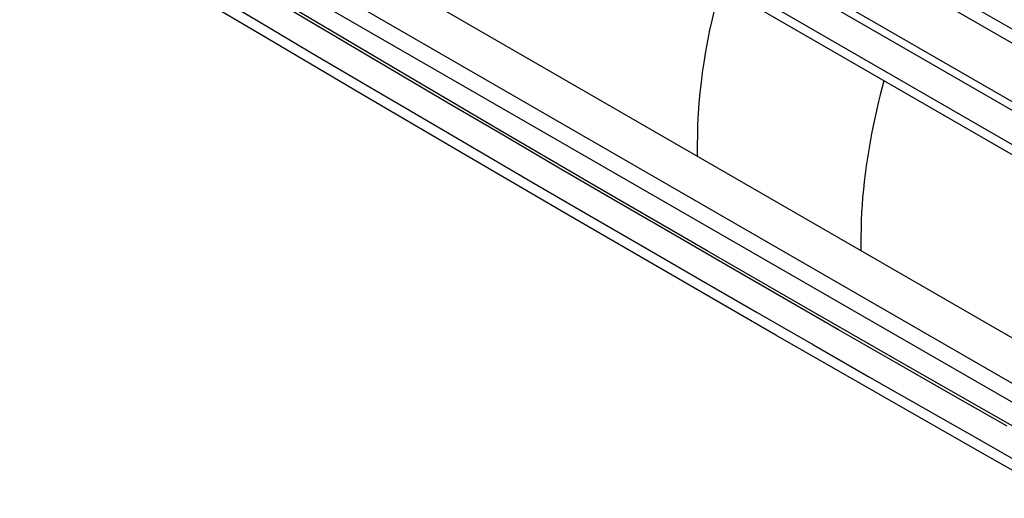
# Model space of a CAD drawing. Units: millimetres. Extents: x -145 to 145, y -175 to 175.
# Drawn here: x -96 to -11, y 62 to 103 of the extents above; entities that cross this region are included whole.
import ezdxf

# ---------------------------------------------------------------- set-up
doc = ezdxf.new("R2010")
doc.units = ezdxf.units.MM
doc.header["$LTSCALE"] = 30.734
doc.layers.add('IMPORT_IGES', color=7, linetype='CONTINUOUS')

msp = doc.modelspace()

# ---------------------------------------------------------------- linework, layer by layer
at = {"layer": 'IMPORT_IGES', "color": 7, "linetype": 'CONTINUOUS'}
for p, q in [((82.618, 41.847), (-118.914, 158.209)), ((80.712, 49.968), (-91.754, 149.547)), ((-92.814, 148.956), (79.651, 49.377)), ((81.14, 43.45), (-94.599, 144.919))]:
    msp.add_line(p, q, dxfattribs=at)
at = {"layer": 'IMPORT_IGES', "color": 253, "linetype": 'CONTINUOUS'}
for p, q in [((75.039, 42.378), (-115.968, 152.663)), ((71.291, 24.736), (-117.486, 133.733)), ((-118.181, 132.516), (70.596, 23.518)), ((-23.097, 83.663), (-23.098, 83.165))]:
    msp.add_line(p, q, dxfattribs=at)
for points in [[(-119.767, 155.751), (79.46, 40.719), (79.686, 40.589)], [(52.731, 39.382), (-101.787, 128.6), (-116.313, 136.995)], [(60.842, 24.688), (51.602, 29.744), (42.386, 34.813), (33.195, 39.897), (24.028, 44.994), (14.887, 50.105), (5.77, 55.23), (-3.322, 60.368), (-12.39, 65.52), (-21.432, 70.685), (-30.45, 75.864), (-39.443, 81.057), (-48.41, 86.262), (-57.352, 91.481), (-66.27, 96.713), (-75.162, 101.959), (-84.028, 107.217), (-92.869, 112.489), (-101.685, 117.775), (-110.475, 123.073), (-119.239, 128.385), (-127.976, 133.709)], [(-10.449, 67.983), (-15.316, 70.76), (-20.178, 73.541), (-25.032, 76.326), (-29.881, 79.117), (-34.723, 81.913), (-39.558, 84.713), (-44.385, 87.518), (-49.204, 90.326), (-54.015, 93.138), (-58.818, 95.954), (-63.613, 98.775), (-68.4, 101.599), (-73.181, 104.428), (-77.954, 107.262), (-82.719, 110.099), (-87.478, 112.942), (-92.229, 115.788), (-96.973, 118.64)], [(-99.255, 117.386), (-94.51, 114.535), (-89.754, 111.686), (-84.988, 108.84), (-80.214, 105.997), (-75.43, 103.158), (-70.639, 100.322), (-65.84, 97.491), (-61.034, 94.665), (-56.222, 91.843), (-51.403, 89.026), (-46.579, 86.215), (-41.748, 83.408), (-36.911, 80.607), (-32.067, 77.81), (-27.216, 75.018), (-22.357, 72.23), (-17.491, 69.445), (-12.616, 66.665), (-7.734, 63.889)], [(-37.24, 91.33), (-37.238, 92.281), (-37.226, 93.217), (-37.199, 94.143), (-37.153, 95.058), (-37.089, 95.961), (-37.007, 96.86), (-36.909, 97.736), (-36.797, 98.595), (-36.666, 99.486), (-36.511, 100.422), (-36.339, 101.362), (-36.161, 102.263), (-35.983, 103.098), (-35.809, 103.866), (-35.644, 104.561), (-35.492, 105.17), (-35.36, 105.674), (-35.256, 106.061)], [(-21.114, 97.896), (-21.263, 97.34), (-21.434, 96.672), (-21.605, 95.965), (-21.762, 95.287), (-21.903, 94.647), (-22.04, 93.991), (-22.177, 93.304), (-22.306, 92.612), (-22.427, 91.915), (-22.54, 91.214), (-22.643, 90.514), (-22.736, 89.821), (-22.817, 89.143), (-22.887, 88.475), (-22.947, 87.806), (-22.996, 87.139), (-23.035, 86.473), (-23.064, 85.793), (-23.083, 85.096), (-23.094, 84.387), (-23.097, 83.663)]]:
    msp.add_lwpolyline(points, dxfattribs=at)
at = {"layer": 'IMPORT_IGES', "color": 7, "linetype": 'CONTINUOUS'}
msp.add_lwpolyline([(63.85, 26.881), (54.666, 31.894), (45.448, 36.953), (36.255, 42.027), (27.085, 47.117), (17.941, 52.221), (8.821, 57.34), (-0.274, 62.474), (-9.345, 67.623), (-18.39, 72.787), (-27.41, 77.966), (-36.405, 83.16), (-45.375, 88.368), (-54.32, 93.591), (-63.239, 98.829), (-72.132, 104.081), (-81.001, 109.348), (-89.844, 114.63), (-98.661, 119.926), (-107.453, 125.236), (-116.219, 130.56), (-124.909, 135.868)], dxfattribs=at)

doc.saveas('drawing.dxf')
